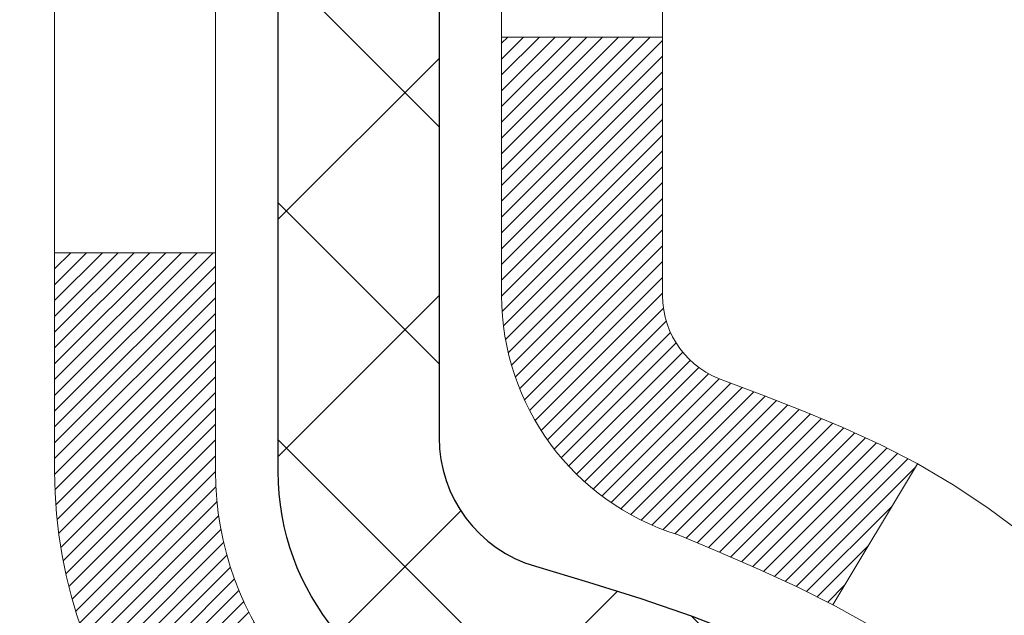
# Model space of a CAD drawing. Extents: x 13 to 3254, y -422 to 1977.
# Drawn here: x 102 to 103, y -399 to -399 of the extents above; entities that cross this region are included whole.
import ezdxf

# ---------------------------------------------------------------- set-up
doc = ezdxf.new("R2010")
doc.units = 0
doc.header["$LTSCALE"] = 5
doc.header["$MEASUREMENT"] = 0
doc.layers.get('DEFPOINTS').update_dxf_attribs({"linetype": 'CONTINUOUS'})
for name, color, linetype, lineweight in [('CONCRETE - H', 130, 'CONTINUOUS', 9), ('DECK COAT - H', 20, 'CONTINUOUS', 20), ('DECK COAT - L', 22, 'CONTINUOUS', 18), ('DIMS', 50, 'CONTINUOUS', 25), ('MIG FOOT - H', 251, 'CONTINUOUS', 20), ('MIG RETAINER - H', 251, 'CONTINUOUS', 20), ('PVC SIDESHEET - H', 170, 'CONTINUOUS', 20), ('PVC SIDESHEET - L', 150, 'CONTINUOUS', 25), ('TEXT - 4', 241, 'CONTINUOUS', 25)]:
    doc.layers.add(name, color=color, linetype=linetype, lineweight=lineweight)
doc.dimstyles.get("Standard").update_dxf_attribs({"dimtxt": 0.18, "dimasz": 0.18, "dimexe": 0.18, "dimexo": 0.0625, "dimgap": 0.09, "dimtad": 0, "dimtih": 1, "dimtoh": 1, "dimdec": 4, "dimzin": 0, "dimdsep": 46, "dimtxsty": 'Standard', "dimcen": 0.09, "dimadec": 0, "dimazin": 0, "dimtfac": 1, "dimtdec": 4, "dimtofl": 0, "dimtmove": 0, "dimatfit": 3, "dimfxl": 1, "dimtolj": 1, "dimtzin": 0, "dimarcsym": 0})

# ---------------------------------------------------------------- blocks, each defined once
blk = doc.blocks.new('*D14')
at = {"layer": 'DEFPOINTS', "color": 0, "transparency": 16777216}
for p in [(108.0777768246804, -397.5462941945083), (101.7104213733719, -402.5462941945081), (112.0221868897798, -402.5462941945081)]:
    blk.add_point(p, dxfattribs=at)
at = {"layer": 'DIMS', "color": 0, "lineweight": -2, "transparency": 16777216}
for p, q in [((108.3577768246804, -397.5462941945083), (112.3021868897798, -397.5462941945083)), ((112.0221868897798, -397.8262941945083), (112.0221868897798, -399.0372155741309)), ((112.0221868897798, -402.2662941945081), (112.0221868897798, -400.3438822407975)), ((101.9904213733719, -402.5462941945081), (112.3021868897798, -402.5462941945081))]:
    blk.add_line(p, q, dxfattribs=at)
at = {"layer": 'DIMS', "color": 0, "transparency": 16777216}
for points in [[(111.9755202231131, -397.8262941945083), (112.0688535564465, -397.8262941945083), (112.0221868897798, -397.5462941945083)], [(111.9755202231131, -402.2662941945081), (112.0688535564465, -402.2662941945081), (112.0221868897798, -402.5462941945081)]]:
    blk.add_solid(points, dxfattribs=at)
at = {"layer": 'DIMS', "color": 0, "transparency": 16777216, "insert": (112.0221868897798, -399.6905489074642), "char_height": 0.28, "attachment_point": 5}
blk.add_mtext('\\A1;5 IN\\P [127.0mm]', dxfattribs=at)

msp = doc.modelspace()

# ---------------------------------------------------------------- hatches: boundary and pattern name
at = {"layer": 'CONCRETE - H'}
h = msp.add_hatch(dxfattribs=at)
h.set_pattern_fill('AR-CONC', color=256, scale=0.196, style=0)
h.set_pattern_definition([(49.99999999999999, (0, 0), (1.405829957897477, -0.1229941845658864), [0.147, -1.617]), (355, (0, 0), (-0.27195261388148, 1.474296582052023), [0.1176, -1.2936]), (100.45144446, (0.11715249476, -0.01024951424), (1.13387733958514, 1.351302382298514), [0.12493077632, -1.37423853952]), (46.18420000000002, (0, 0.392), (2.091793008116282, -0.32441779035443), [0.2205, -2.4255]), (96.63563549, (0.1743160202, 0.36496511828), (1.831937413521488, 1.909272457518119), [0.18739627032, -2.0613589696]), (351.1841639899999, (0, 0.392), (1.831937412307355, 1.909272456529181), [0.1764, -1.94040000196]), (21, (0.196, 0.294), (1.169937822152185, -0.7891330257040641), [0.147, -1.617]), (326.0000000000001, (0.196, 0.294), (0.4768980505663002, 1.421294088291832), [0.1176, -1.2936]), (71.45144474, (0.29349481784, 0.22823891496), (1.646835858390743, 0.6321610595004535), [0.1249307724, -1.37423853952]), (37.50000000000001, (0, 0), (0.02383331642188971, 0.6524719535093706), [0, -1.27792, 0, -1.3132, 0, -1.2985]), (7.499999999999999, (0, 0), (0.5156162933866113, 0.7730469552894261), [0, -0.74872, 0, -1.24852, 0, -0.4949]), (327.5, (-0.43708, 0), (1.046291974897922, -0.04420754859938432), [0, -0.49, 0, -1.5288, 0, -2.0286]), (317.5, (-0.63308, 0), (1.143044891911077, 0.1962057653713427), [0, -0.637, 0, -1.01528, 0, -1.4406])])
edge = h.paths.add_edge_path()
edge.add_line((106.1093130099205, -402.8759258322659), (106.9020592385068, -402.8759258322659))
edge.add_line((106.9020592385068, -402.8759258322659), (106.8973316248635, -402.8539100968791))
edge.add_line((106.8973316248635, -402.8539100968791), (106.8897555252033, -402.8172731186841))
edge.add_line((106.8897555252033, -402.8172731186841), (106.8824535046601, -402.7805691653624))
edge.add_line((106.8824535046601, -402.7805691653624), (106.8754235351589, -402.7438017772146))
edge.add_line((106.8754235351589, -402.7438017772146), (106.8686635886249, -402.7069744945417))
edge.add_line((106.8686635886249, -402.7069744945417), (106.8621716369831, -402.6700908576443))
edge.add_line((106.8621716369831, -402.6700908576443), (106.8559456521586, -402.6331544068231))
edge.add_line((106.8559456521586, -402.6331544068231), (106.8499836060765, -402.5961686823789))
edge.add_line((106.8499836060765, -402.5961686823789), (106.8442834706619, -402.5591372246126))
edge.add_line((106.8442834706619, -402.5591372246126), (106.8388432178398, -402.5220635738251))
edge.add_line((106.8388432178398, -402.5220635738251), (106.8336608195353, -402.4849512703168))
edge.add_line((106.8336608195353, -402.4849512703168), (106.8287342476734, -402.4478038543888))
edge.add_line((106.8287342476734, -402.4478038543888), (106.8240614741794, -402.4106248663418))
edge.add_line((106.8240614741794, -402.4106248663418), (106.8196404709782, -402.3734178464765))
edge.add_line((106.8196404709782, -402.3734178464765), (106.8154692099949, -402.3361863350938))
edge.add_line((106.8154692099949, -402.3361863350938), (106.8115456631546, -402.2989338724944))
edge.add_line((106.8115456631546, -402.2989338724944), (106.8078678023824, -402.261663998979))
edge.add_line((106.8078678023824, -402.261663998979), (106.8044335996033, -402.2243802548486))
edge.add_line((106.8044335996033, -402.2243802548486), (106.8012410267424, -402.1870861804036))
edge.add_line((106.8012410267424, -402.1870861804036), (106.7982880557249, -402.1497853159453))
edge.add_line((106.7982880557249, -402.1497853159453), (106.7955726584757, -402.1124812017742))
edge.add_line((106.7955726584757, -402.1124812017742), (106.7930928069201, -402.075177378191))
edge.add_line((106.7930928069201, -402.075177378191), (106.7908464729829, -402.0378773854966))
edge.add_line((106.7908464729829, -402.0378773854966), (106.7888316285893, -402.0005847639917))
edge.add_line((106.7888316285893, -402.0005847639917), (106.7870462456645, -401.9633030539771))
edge.add_line((106.7870462456645, -401.9633030539771), (106.7854882961334, -401.9260357957538))
edge.add_line((106.7854882961334, -401.9260357957538), (106.7841557519211, -401.8887865296221))
edge.add_line((106.7841557519211, -401.8887865296221), (106.7830465849528, -401.8515587958833))
edge.add_line((106.7830465849528, -401.8515587958833), (106.7821587671535, -401.8143561348378))
edge.add_line((106.7821587671535, -401.8143561348378), (106.7814902704482, -401.7771820867866))
edge.add_line((106.7814902704482, -401.7771820867866), (106.7810390667622, -401.7400401920303))
edge.add_line((106.7810390667622, -401.7400401920303), (106.7808031280203, -401.7029339908699))
edge.add_line((106.7808031280203, -401.7029339908699), (106.7807804261477, -401.665867023606))
edge.add_line((106.7807804261477, -401.665867023606), (106.7809689330696, -401.6288428305395))
edge.add_line((106.7809689330696, -401.6288428305395), (106.7813666207109, -401.591864951971))
edge.add_line((106.7813666207109, -401.591864951971), (106.7819714609967, -401.5549369282015))
edge.add_line((106.7819714609967, -401.5549369282015), (106.7827814258521, -401.5180622995317))
edge.add_line((106.7827814258521, -401.5180622995317), (106.7837944912953, -401.4812445905114))
edge.add_line((106.7837944912953, -401.4812445905114), (106.7850090630163, -401.4444856721997))
edge.add_line((106.7850090630163, -401.4444856721997), (106.7864243480577, -401.4077843318426))
edge.add_line((106.7864243480577, -401.4077843318426), (106.7880396410706, -401.3711390195458))
edge.add_line((106.7880396410706, -401.3711390195458), (106.7898542367057, -401.334548185415))
edge.add_line((106.7898542367057, -401.334548185415), (106.7918674296141, -401.2980102795558))
edge.add_line((106.7918674296141, -401.2980102795558), (106.7940785144468, -401.261523752074))
edge.add_line((106.7940785144468, -401.261523752074), (106.7964867858547, -401.2250870530753))
edge.add_line((106.7964867858547, -401.2250870530753), (106.7990915384888, -401.1886986326653))
edge.add_line((106.7990915384888, -401.1886986326653), (106.801892067, -401.1523569409495))
edge.add_line((106.801892067, -401.1523569409495), (106.8048876660393, -401.116060428034))
edge.add_line((106.8048876660393, -401.116060428034), (106.8080776302577, -401.0798075440239))
edge.add_line((106.8080776302577, -401.0798075440239), (106.8114612543062, -401.0435967390256))
edge.add_line((106.8114612543062, -401.0435967390256), (106.8150378328356, -401.0074264631443))
edge.add_line((106.8150378328356, -401.0074264631443), (106.818806660497, -400.9712951664858))
edge.add_line((106.818806660497, -400.9712951664858), (106.8227670319413, -400.9352012991559))
edge.add_line((106.8227670319413, -400.9352012991559), (106.8269182418195, -400.89914331126))
edge.add_line((106.8269182418195, -400.89914331126), (106.8312595847825, -400.8631196529042))
edge.add_line((106.8312595847825, -400.8631196529042), (106.8357903554813, -400.8271287741937))
edge.add_line((106.8357903554813, -400.8271287741937), (106.8405098485669, -400.7911691252345))
edge.add_line((106.8405098485669, -400.7911691252345), (106.8454173586903, -400.7552391561325))
edge.add_line((106.8454173586903, -400.7552391561325), (106.8505121805023, -400.7193373169928))
edge.add_line((106.8505121805023, -400.7193373169928), (106.855793608654, -400.6834620579215))
edge.add_line((106.855793608654, -400.6834620579215), (106.8612609377963, -400.6476118290241))
edge.add_line((106.8612609377963, -400.6476118290241), (106.8669134625802, -400.6117850804064))
edge.add_line((106.8669134625802, -400.6117850804064), (106.8727504776566, -400.5759802621741))
edge.add_line((106.8727504776566, -400.5759802621741), (106.8787712776765, -400.5401958244328))
edge.add_line((106.8787712776765, -400.5401958244328), (106.884975157291, -400.5044302172882))
edge.add_line((106.884975157291, -400.5044302172882), (106.8913614111508, -400.468681890846))
edge.add_line((106.8913614111508, -400.468681890846), (106.8979293339071, -400.4329492952119))
edge.add_line((106.8979293339071, -400.4329492952119), (106.9046782202107, -400.3972308804915))
edge.add_line((106.9046782202107, -400.3972308804915), (106.9116073647126, -400.3615250967906))
edge.add_line((106.9116073647126, -400.3615250967906), (106.9187160620638, -400.3258303942148))
edge.add_line((106.9187160620638, -400.3258303942148), (106.9260036069153, -400.2901452228698))
edge.add_line((106.9260036069153, -400.2901452228698), (106.933469293918, -400.2544680328614))
edge.add_line((106.933469293918, -400.2544680328614), (106.9411124177228, -400.2187972742951))
edge.add_line((106.9411124177228, -400.2187972742951), (106.9489320624147, -400.1831314447366))
edge.add_line((106.9489320624147, -400.1831314447366), (106.9569233433049, -400.1474699362797))
edge.add_line((106.9569233433049, -400.1474699362797), (106.9650778392902, -400.1118129380968))
edge.add_line((106.9650778392902, -400.1118129380968), (106.973387005534, -400.0761606672484))
edge.add_line((106.973387005534, -400.0761606672484), (106.9818422971994, -400.0405133407956))
edge.add_line((106.9818422971994, -400.0405133407956), (106.9904351694498, -400.0048711757989))
edge.add_line((106.9904351694498, -400.0048711757989), (106.9991570774483, -399.9692343893192))
edge.add_line((106.9991570774483, -399.9692343893192), (107.0079994763584, -399.9336031984172))
edge.add_line((107.0079994763584, -399.9336031984172), (107.0169538213431, -399.8979778201536))
edge.add_line((107.0169538213431, -399.8979778201536), (107.0260115675658, -399.8623584715892))
edge.add_line((107.0260115675658, -399.8623584715892), (107.0351641701897, -399.8267453697848))
edge.add_line((107.0351641701897, -399.8267453697848), (107.0444030843782, -399.7911387318012))
edge.add_line((107.0444030843782, -399.7911387318012), (107.0537197652943, -399.7555387746991))
edge.add_line((107.0537197652943, -399.7555387746991), (107.0631056681015, -399.7199457155393))
edge.add_line((107.0631056681015, -399.7199457155393), (107.072552247963, -399.6843597713824))
edge.add_line((107.072552247963, -399.6843597713824), (107.082050960042, -399.6487811592893))
edge.add_line((107.082050960042, -399.6487811592893), (107.0915932595017, -399.6132100963207))
edge.add_line((107.0915932595017, -399.6132100963207), (107.1011706015056, -399.5776467995374))
edge.add_line((107.1011706015056, -399.5776467995374), (107.1107744412167, -399.5420914860002))
edge.add_line((107.1107744412167, -399.5420914860002), (107.1203962337984, -399.5065443727698))
edge.add_line((107.1203962337984, -399.5065443727698), (107.1300274344139, -399.471005676907))
edge.add_line((107.1300274344139, -399.471005676907), (107.1396594982265, -399.4354756154725))
edge.add_line((107.1396594982265, -399.4354756154725), (107.1492838803995, -399.399954405527))
edge.add_line((107.1492838803995, -399.399954405527), (107.1588920360961, -399.3644422641314))
edge.add_line((107.1588920360961, -399.3644422641314), (107.1684754204795, -399.3289394083464))
edge.add_line((107.1684754204795, -399.3289394083464), (107.178025488713, -399.2934460552327))
edge.add_line((107.178025488713, -399.2934460552327), (107.18753369596, -399.2579624218512))
edge.add_line((107.18753369596, -399.2579624218512), (107.1969914973836, -399.2224887252626))
edge.add_line((107.1969914973836, -399.2224887252626), (107.2063903481471, -399.1870251825275))
edge.add_line((107.2063903481471, -399.1870251825275), (107.2157217034137, -399.1515720107068))
edge.add_line((107.2157217034137, -399.1515720107068), (107.2249770183468, -399.1161294268614))
edge.add_line((107.2249770183468, -399.1161294268614), (107.2341477481095, -399.0806976480518))
edge.add_line((107.2341477481095, -399.0806976480518), (107.2432253478652, -399.0452768913389))
edge.add_line((107.2432253478652, -399.0452768913389), (107.2522012727771, -399.0098673737834))
edge.add_line((107.2522012727771, -399.0098673737834), (107.2610669780085, -398.9744693124461))
edge.add_line((107.2610669780085, -398.9744693124461), (107.2698139187226, -398.9390829243878))
edge.add_line((107.2698139187226, -398.9390829243878), (107.2784335500826, -398.903708426669))
edge.add_line((107.2784335500826, -398.903708426669), (107.2869173272519, -398.8683460363509))
edge.add_line((107.2869173272519, -398.8683460363509), (107.2952567053937, -398.8329959704939))
edge.add_line((107.2952567053937, -398.8329959704939), (107.3034431396713, -398.7976584461588))
edge.add_line((107.3034431396713, -398.7976584461588), (107.3114680852478, -398.7623336804066))
edge.add_line((107.3114680852478, -398.7623336804066), (107.3193229972867, -398.7270218902978))
edge.add_line((107.3193229972867, -398.7270218902978), (107.3269993309511, -398.6917232928934))
edge.add_line((107.3269993309511, -398.6917232928934), (107.3344885414042, -398.6564381052538))
edge.add_line((107.3344885414042, -398.6564381052538), (107.3417820838095, -398.62116654444))
edge.add_line((107.3417820838095, -398.62116654444), (107.34887141333, -398.5859088275129))
edge.add_line((107.34887141333, -398.5859088275129), (107.3557479851292, -398.5506651715328))
edge.add_line((107.3557479851292, -398.5506651715328), (107.3624032543702, -398.515435793561))
edge.add_line((107.3624032543702, -398.515435793561), (107.3688286762162, -398.480220910658))
edge.add_line((107.3688286762162, -398.480220910658), (107.3750157058306, -398.4450207398844))
edge.add_line((107.3750157058306, -398.4450207398844), (107.3809557983766, -398.4098354983012))
edge.add_line((107.3809557983766, -398.4098354983012), (107.3866404090175, -398.3746654029691))
edge.add_line((107.3866404090175, -398.3746654029691), (107.3920609929165, -398.3395106709488))
edge.add_line((107.3920609929165, -398.3395106709488), (107.397209005237, -398.3043715193012))
edge.add_line((107.397209005237, -398.3043715193012), (107.402075901142, -398.2692481650868))
edge.add_line((107.402075901142, -398.2692481650868), (107.4066531357951, -398.2341408253666))
edge.add_line((107.4066531357951, -398.2341408253666), (107.4109321643592, -398.1990497172011))
edge.add_line((107.4109321643592, -398.1990497172011), (107.4149044419978, -398.1639750576515))
edge.add_line((107.4149044419978, -398.1639750576515), (107.4185602928705, -398.1289146826703))
edge.add_line((107.4185602928705, -398.1289146826703), (107.4218809799568, -398.0938473516584))
edge.add_line((107.4218809799568, -398.0938473516584), (107.4248434128902, -398.0587426588937))
edge.add_line((107.4248434128902, -398.0587426588937), (107.4274244736721, -398.0235701404803))
edge.add_line((107.4274244736721, -398.0235701404803), (107.4296010443042, -397.9882993325225))
edge.add_line((107.4296010443042, -397.9882993325225), (107.4313500067879, -397.9528997711246))
edge.add_line((107.4313500067879, -397.9528997711246), (107.4326482431247, -397.9173409923908))
edge.add_line((107.4326482431247, -397.9173409923908), (107.4334726353163, -397.8815925324253))
edge.add_line((107.4334726353163, -397.8815925324253), (107.433800065364, -397.8456239273325))
edge.add_line((107.433800065364, -397.8456239273325), (107.4336074152696, -397.8094047132164))
edge.add_line((107.4336074152696, -397.8094047132164), (107.4328715670345, -397.7729044261812))
edge.add_line((107.4328715670345, -397.7729044261812), (107.4315694026602, -397.7360926023313))
edge.add_line((107.4315694026602, -397.7360926023313), (107.4296778041482, -397.6989387777708))
edge.add_line((107.4296778041482, -397.6989387777708), (107.4271736535001, -397.661412488604))
edge.add_line((107.4271736535001, -397.661412488604), (107.4240338327175, -397.6234832709353))
edge.add_line((107.4240338327175, -397.6234832709353), (107.4202352238018, -397.5851206608686))
edge.add_line((107.4202352238018, -397.5851206608686), (107.4157547087546, -397.5462941945083))
edge.add_line((107.4157547087546, -397.5462941945083), (103.143303094266, -397.5462941945084))
edge.add_line((103.143303094266, -397.5462941945084), (103.143303094266, -398.1708516104092))
edge.add_arc((103.065766778329, -398.1720554519525), 0.07754566089433917, -90.88951218778521, 0.8895121878168766, ccw=False)
edge.add_line((103.0645629367857, -398.2495917678895), (102.7766502565737, -398.2495917678895))
edge.add_arc((102.5061616582571, -398.2426538568376), 0.270577560838088, 311.9773110940902, 358.5307111492306, ccw=False)
edge.add_line((102.6871337451836, -398.4438038510771), (102.3719158047278, -398.6477520825501))
edge.add_arc((102.3933024013635, -398.6808067400787), 0.03936999999987451, 122.903152139245, 180.0000000002482)
edge.add_line((102.3539324013637, -398.6808067400789), (102.3539324013637, -398.685359296199))
edge.add_line((102.3539324013637, -398.685359296199), (102.4523574013633, -398.685359296199))
edge.add_line((102.4523574013633, -398.685359296199), (102.4523574013633, -398.8745943450576))
edge.add_arc((102.5107524528604, -398.8605940862336), 0.06004988997894509, 193.4822306559217, 239.215392107091)
edge.add_arc((102.3406746842966, -399.3377776504801), 0.4478254090915696, 17.640255938502094, 71.87109708272351, ccw=False)
edge.add_arc((101.4751453065648, -399.63033255525), 1.361411651893359, 4.074979495402772, 18.335053960152095, ccw=False)
edge.add_arc((101.2059788343875, -399.3964046308117), 1.632909065609049, 345.2170686115401, 355.18080358335834, ccw=False)
edge.add_arc((102.2759290207863, -399.6832596576285), 0.5251995961844588, 309.56664417564366, 345.6920565175259, ccw=False)
edge.add_arc((102.352415360595, -399.7453677497678), 0.4290404058596077, 287.30237723718926, 306.9749010396777, ccw=False)
edge.add_arc((102.4917274013632, -400.1925818636042), 0.03936999999987583, 107.3023772371964, 180.0000000001654)
edge.add_line((102.4523574013633, -400.1925818636043), (102.4523574013693, -405.5536314892506))
edge.add_arc((102.4917274013692, -405.5536314892507), 0.03936999999991286, 179.9999999998346, 270.0000000001448)
edge.add_line((102.4917274013693, -405.5930014892506), (104.2026309878752, -405.5930014892505))
edge.add_arc((104.202632503745, -405.5536314890887), 0.03937000019097522, 269.9977939308168, 314.9999999448387)
edge.add_line((104.2304712978286, -405.5814702832259), (104.3598133005676, -405.4527603900943))
edge.add_arc((104.596639796269, -405.7147057334015), 0.353131918617574, 103.90200089109959, 132.116940145848, ccw=False)
edge.add_arc((104.8859243893519, -406.8834755068403), 1.557170273114333, 76.09811403559019, 103.90200089107122, ccw=False)
edge.add_arc((105.1752089823455, -405.7147057335177), 0.3531319187625522, 45.000695701587915, 76.09850587989439, ccw=False)
edge.add_line((105.4249079247854, -405.4650007271736), (105.5413774808744, -405.5814702832259))
edge.add_arc((105.5692162748496, -405.5536314892506), 0.03936999999996531, 225.0000000000585, 270.0000000002689)
edge.add_line((105.5692162748498, -405.5930014892506), (105.7806561414312, -405.5930014892506))
edge.add_arc((105.7806576573553, -405.713001489381), 0.1200000001399786, 60.000032687415626, 90.00072380042599, ccw=False)
edge.add_line((105.8406575981369, -405.6090784065755), (106.5207432683175, -406.0017255341439))
edge.add_arc((106.5404297843736, -405.967630988658), 0.03937000058823765, 239.9974527993621, 269.999999886832)
edge.add_line((106.5404297842958, -406.0070009892463), (107.4483877253248, -406.0070009892463))
edge.add_arc((107.4483877253251, -406.1172369892446), 0.1102359999983949, 60.00181964827061, 90.00000000012562, ccw=False)
edge.add_line((107.5035026933684, -406.0217680623981), (107.6392636009862, -406.1001496588925))
edge.add_arc((107.6589516332433, -406.0660559869617), 0.03937000228450074, 239.9949062210027, 269.999999562198)
edge.add_line((107.6589516329425, -406.1054259892462), (108.3286323009862, -406.1054259892463))
edge.add_line((108.3286323009862, -406.1054259892463), (108.3286338169632, -406.3022759977592))
edge.add_line((108.3286338169632, -406.3022759977592), (108.8216369849645, -406.302275997758))
edge.add_line((108.8216369849645, -406.302275997758), (108.7987549966003, -406.2702722559931))
edge.add_line((108.7987549966003, -406.2702722559931), (108.7778716526883, -406.2377285475447))
edge.add_line((108.7778716526883, -406.2377285475447), (108.7588322451446, -406.2046977872029))
edge.add_line((108.7588322451446, -406.2046977872029), (108.741482065885, -406.1712328897599))
edge.add_line((108.741482065885, -406.1712328897599), (108.7256664068254, -406.1373867700078))
edge.add_line((108.7256664068254, -406.1373867700078), (108.7112305598818, -406.1032123427389))
edge.add_line((108.7112305598818, -406.1032123427389), (108.69801981697, -406.0687625227451))
edge.add_line((108.69801981697, -406.0687625227451), (108.6858794700061, -406.0340902248189))
edge.add_line((108.6858794700061, -406.0340902248189), (108.6746548109059, -405.9992483637523))
edge.add_line((108.6746548109059, -405.9992483637523), (108.6641911315853, -405.9642898543373))
edge.add_line((108.6641911315853, -405.9642898543373), (108.6543337239604, -405.9292676113661))
edge.add_line((108.6543337239604, -405.9292676113661), (108.644927879947, -405.8942345496312))
edge.add_line((108.644927879947, -405.8942345496312), (108.635818891461, -405.8592435839244))
edge.add_line((108.635818891461, -405.8592435839244), (108.6268520504184, -405.8243476290377))
edge.add_line((108.6268520504184, -405.8243476290377), (108.617872648735, -405.7895995997637))
edge.add_line((108.617872648735, -405.7895995997637), (108.6087259783269, -405.7550524108945))
edge.add_line((108.6087259783269, -405.7550524108945), (108.5992573311099, -405.7207589772218))
edge.add_line((108.5992573311099, -405.7207589772218), (108.589311999, -405.6867722135383))
edge.add_line((108.589311999, -405.6867722135383), (108.5787352739131, -405.6531450346358))
edge.add_line((108.5787352739131, -405.6531450346358), (108.567372447765, -405.6199303553066))
edge.add_line((108.567372447765, -405.6199303553066), (108.5550689212446, -405.5871810489471))
edge.add_line((108.5550689212446, -405.5871810489471), (108.5417191337349, -405.5549313262432))
edge.add_line((108.5417191337349, -405.5549313262432), (108.5273437849341, -405.5231673468523))
edge.add_line((108.5273437849341, -405.5231673468523), (108.5119836173987, -405.4918676426993))
edge.add_line((108.5119836173987, -405.4918676426993), (108.4956793736855, -405.4610107457083))
edge.add_line((108.4956793736855, -405.4610107457083), (108.4784717963511, -405.4305751878044))
edge.add_line((108.4784717963511, -405.4305751878044), (108.4604016279522, -405.4005395009118))
edge.add_line((108.4604016279522, -405.4005395009118), (108.4415096110455, -405.3708822169551))
edge.add_line((108.4415096110455, -405.3708822169551), (108.4218364881876, -405.3415818678591))
edge.add_line((108.4218364881876, -405.3415818678591), (108.4014230019353, -405.3126169855481))
edge.add_line((108.4014230019353, -405.3126169855481), (108.3803098948452, -405.2839661019468))
edge.add_line((108.3803098948452, -405.2839661019468), (108.3585379094739, -405.2556077489797))
edge.add_line((108.3585379094739, -405.2556077489797), (108.3361477883782, -405.2275204585715))
edge.add_line((108.3361477883782, -405.2275204585715), (108.3131802741148, -405.1996827626466))
edge.add_line((108.3131802741148, -405.1996827626466), (108.2896761092402, -405.1720731931296))
edge.add_line((108.2896761092402, -405.1720731931296), (108.2656760363113, -405.1446702819451))
edge.add_line((108.2656760363113, -405.1446702819451), (108.2412207978846, -405.1174525610178))
edge.add_line((108.2412207978846, -405.1174525610178), (108.2163511365168, -405.0903985622721))
edge.add_line((108.2163511365168, -405.0903985622721), (108.1911077947646, -405.0634868176326))
edge.add_line((108.1911077947646, -405.0634868176326), (108.1655315151848, -405.0366958590239))
edge.add_line((108.1655315151848, -405.0366958590239), (108.1396630403339, -405.0100042183705))
edge.add_line((108.1396630403339, -405.0100042183705), (108.1135431127686, -404.983390427597))
edge.add_line((108.1135431127686, -404.983390427597), (108.0872124750456, -404.956833018628))
edge.add_line((108.0872124750456, -404.956833018628), (108.0607118697217, -404.9303105233881))
edge.add_line((108.0607118697217, -404.9303105233881), (108.0340820393533, -404.9038014738018))
edge.add_line((108.0340820393533, -404.9038014738018), (108.0073637264974, -404.8772844017936))
edge.add_line((108.0073637264974, -404.8772844017936), (107.9805976737104, -404.8507378392883))
edge.add_line((107.9805976737104, -404.8507378392883), (107.9538246235492, -404.8241403182101))
edge.add_line((107.9538246235492, -404.8241403182101), (107.9270853185702, -404.7974703704839))
edge.add_line((107.9270853185702, -404.7974703704839), (107.9004205013304, -404.7707065280341))
edge.add_line((107.9004205013304, -404.7707065280341), (107.8738709143862, -404.7438273227855))
edge.add_line((107.8738709143862, -404.7438273227855), (107.8474773002945, -404.7168112866624))
edge.add_line((107.8474773002945, -404.7168112866624), (107.8212804016118, -404.6896369515894))
edge.add_line((107.8212804016118, -404.6896369515894), (107.7953209608948, -404.6622828494911))
edge.add_line((107.7953209608948, -404.6622828494911), (107.7696397207003, -404.6347275122921))
edge.add_line((107.7696397207003, -404.6347275122921), (107.7442774235849, -404.6069494719169))
edge.add_line((107.7442774235849, -404.6069494719169), (107.719274200799, -404.5789276177265))
edge.add_line((107.719274200799, -404.5789276177265), (107.6946512998114, -404.5506518806001))
edge.add_line((107.6946512998114, -404.5506518806001), (107.6704079378368, -404.5221250727063))
edge.add_line((107.6704079378368, -404.5221250727063), (107.6465420868003, -404.4933507343461))
edge.add_line((107.6465420868003, -404.4933507343461), (107.6230517186268, -404.46433240582))
edge.add_line((107.6230517186268, -404.46433240582), (107.5999348052417, -404.4350736274288))
edge.add_line((107.5999348052417, -404.4350736274288), (107.5771893185697, -404.4055779394735))
edge.add_line((107.5771893185697, -404.4055779394735), (107.5548132305362, -404.3758488822547))
edge.add_line((107.5548132305362, -404.3758488822547), (107.5328045130661, -404.3458899960733))
edge.add_line((107.5328045130661, -404.3458899960733), (107.5111611380845, -404.31570482123))
edge.add_line((107.5111611380845, -404.31570482123), (107.4898810775165, -404.2852968980255))
edge.add_line((107.4898810775165, -404.2852968980255), (107.4689623032872, -404.2546697667607))
edge.add_line((107.4689623032872, -404.2546697667607), (107.4559531838044, -404.23515385703))
edge.add_line((107.4559531838044, -404.23515385703), (106.117698987342, -404.23515385703))
edge.add_line((106.117698987342, -404.23515385703), (106.1093130099205, -402.8759258322659))
at = {"layer": 'DECK COAT - H'}
h = msp.add_hatch(dxfattribs=at)
h.set_pattern_fill('ANSI31', color=256, scale=0.03937, style=0)
h.set_pattern_definition([(45, (-82.0757590775904, -408.0241787774154), (-0.003479849246914297, 0.003479849246914297), [])])
h.paths.add_polyline_path([(102.7343356696845, -399.727920414324), (102.7381959274279, -399.7092475359665), (102.7417139098225, -399.6905401590299), (102.7449262341227, -399.6718020029087), (102.747869530121, -399.6530367561527), (102.75058042761, -399.634248107312), (102.7530955563823, -399.6154397449364), (102.7537859938837, -399.609923140956), (102.8233182360354, -399.6171896269533), (102.8212339387342, -399.632735215129), (102.8186298942142, -399.651093795356), (102.8158635734756, -399.6694011960333), (102.8129095065696, -399.6876493843111), (102.8097422235476, -399.7058303273395), (102.8063362544608, -399.7239359922684), (102.8026661293603, -399.7419583462481), (102.7987063782974, -399.7598893564286), (102.7944315313234, -399.7777209899601), (102.7898161184896, -399.7954452139925), (102.7848346698471, -399.8130539956761), (102.7794617154472, -399.8305393021608), (102.7736717853412, -399.8478931005968), (102.7703722395991, -399.8570066765972), (102.7047453394244, -399.8314046470951), (102.7088804903417, -399.8199930105008), (102.7148772156955, -399.8018538705754), (102.7203957462127, -399.7835456042529), (102.7254614319873, -399.7650996482753), (102.7300996231132, -399.746547439385)])
h.paths.add_polyline_path([(102.7088804903417, -399.2471831981612), (102.7023802200573, -399.2292446213751), (102.6953510547481, -399.2115380444708), (102.6877676443203, -399.1940949041901), (102.67960463868, -399.1769466372755), (102.6745845537741, -399.1673152362831), (102.7389621773498, -399.1375946339199), (102.7458478662663, -399.1513902684163), (102.7535480819748, -399.1680993195538), (102.7607391453592, -399.1850022513352), (102.7674394095802, -399.2020688505277), (102.7736717853412, -399.2192831080651), (102.7794617154472, -399.2366369065011), (102.7848346698471, -399.2541222129859), (102.7898161184896, -399.2717309946694), (102.7944315313234, -399.2894552187019), (102.7987063782974, -399.3072868522333), (102.8026661293603, -399.3252178624138), (102.8063362544608, -399.3432402163935), (102.8097422235476, -399.3613458813225), (102.8116314392218, -399.3721904197806), (102.7428451747656, -399.3832349534588), (102.7417139098225, -399.376636049632), (102.7381959274279, -399.3579286726954), (102.7343356696845, -399.3392557943379), (102.7300996231132, -399.3206287692769), (102.7254614319873, -399.3020765603865), (102.7203957462127, -399.283630604409), (102.7148772156955, -399.2653223380865)])
h.paths.add_polyline_path([(102.3814883693789, -398.7607049073175), (102.4523543693791, -398.7607049073175), (102.4523543693791, -398.8745943450576, 0.3282883506356928), (102.4800151610089, -398.9121827919442), (102.4972881021022, -398.9187087887391), (102.5144646982767, -398.9254231688075), (102.5314486046131, -398.9325143154229), (102.5481434761927, -398.940170611859), (102.5644529680963, -398.9485804413892), (102.5646397338562, -398.9486902866598), (102.5273468824982, -399.0107439480195), (102.5115622110755, -399.0028166055226), (102.494223449015, -398.9948492270984), (102.4766419721432, -398.9872535903219), (102.4589391378654, -398.9798438243692, -0.3282898029372689), (102.3814883693791, -398.8745960011585)])
h.paths.add_polyline_path([(102.442400151621, -399.8789118925836), (102.4460596915961, -399.8761430848475), (102.4497190864232, -399.8731962706586), (102.4533663564476, -399.8700793432901), (102.4569937170443, -399.8667970641428), (102.4605932710218, -399.8633543212813), (102.4641516218896, -399.8597616434575), (102.4676641548106, -399.8560233467347), (102.4711185234188, -399.8521535209816), (102.4745072542326, -399.8481613411448), (102.4778228850076, -399.8440559709346), (102.481057953733, -399.8398465745334), (102.4842035421373, -399.8355443086792), (102.4872527486301, -399.8311581519783), (102.4902238279298, -399.8266667842652), (102.4931147374817, -399.8220756316629), (102.4959280521169, -399.8173829973724), (102.4986654096577, -399.8125886010963), (102.5013284479241, -399.8076921625744), (102.5039188534457, -399.8026933075824), (102.5064382552655, -399.7975917459499), (102.5088855117472, -399.7923918806511), (102.5112633688633, -399.7870918136826), (102.5135727044711, -399.7816939287097), (102.515815108346, -399.776199096782), (102.5179921702564, -399.7706081890195), (102.520105479965, -399.7649220766136), (102.5221566272256, -399.7591416308433), (102.5241472017832, -399.7532677230809), (102.5260787933706, -399.7473012248125), (102.5279529917102, -399.741243007642), (102.5297701070898, -399.7350982697878), (102.5315336385822, -399.7288623127446), (102.5332426070663, -399.7225536145124), (102.534455505125, -399.7178824316701), (102.6021236796121, -399.7392471868562), (102.60073897006, -399.7444308235472), (102.5993156438777, -399.7495953530728), (102.5978526121167, -399.7547397141138), (102.5963481768734, -399.7598613170911), (102.5948007084223, -399.7649581308054), (102.5932089385163, -399.7700291747711), (102.5915715989083, -399.775073468503), (102.5898874213513, -399.7800900315155), (102.5881551375983, -399.7850778833233), (102.5863734794023, -399.7900360434407), (102.5845411785161, -399.7949635313825), (102.5826569666926, -399.7998593666632), (102.5807195756849, -399.8047225687973), (102.5787277372459, -399.8095521572995), (102.5766801831285, -399.8143471516843), (102.5745756450857, -399.8191065714662), (102.5724128548704, -399.8238294361598), (102.5701905442355, -399.8285147652796), (102.567907444934, -399.8331615783404), (102.5655622887189, -399.8377688948564), (102.563153807343, -399.8423357343425), (102.5606807325594, -399.8468611163131), (102.5581417961209, -399.8513440602828), (102.5555357297806, -399.8557835857661), (102.5528612652913, -399.8601787122776), (102.550117134406, -399.8645284593319), (102.5473020688776, -399.8688318464435), (102.5444148004592, -399.873087893127), (102.5414540609036, -399.877295618897), (102.5384185838164, -399.8814540417883), (102.5353085746991, -399.8855609497521), (102.5321261092248, -399.8896124380418), (102.5288729566034, -399.893604801364), (102.5255508860452, -399.8975343344253), (102.5221616667605, -399.9013973319324), (102.5187070679592, -399.9051900885918), (102.5151888588515, -399.9089088991101), (102.5116088086475, -399.9125500581939), (102.5079686865575, -399.9161098605497), (102.5042702617914, -399.9195846008841), (102.5005153035596, -399.9229705739038), (102.4967055810719, -399.9262640743153), (102.4928429936786, -399.9294616747474), (102.4889294949687, -399.9325604146749), (102.4849668902144, -399.9355572232793), (102.4809569842348, -399.9384490290743), (102.4769015818491, -399.9412327605739), (102.4728024878762, -399.9439053462918), (102.4686663497105, -399.9464610918441), (102.4644971593967, -399.9488960189997), (102.4602882755351, -399.951212096273), (102.4560329679747, -399.953411341166), (102.4517245065641, -399.9554957711812), (102.4499873934536, -399.9562798092059), (102.4216076333353, -399.891350824149), (102.4243889207172, -399.8900180974125), (102.4279410611706, -399.8881575649951), (102.4315000827944, -399.8861309754818), (102.4351073127721, -399.8839107201414), (102.4387420892063, -399.8815049320605)])
h.paths.add_polyline_path([(102.5750918135388, -399.2492369538689), (102.5766801831284, -399.2528290569776), (102.5787277372459, -399.2576240513624), (102.5807195756849, -399.2624536398645), (102.5826569666926, -399.2673168419987), (102.584541178516, -399.2722126772794), (102.5863734794022, -399.2771401652212), (102.5881551375983, -399.2820983253387), (102.5898874213513, -399.2870861771464), (102.5915715989082, -399.2921027401589), (102.5932089385162, -399.2971470338907), (102.5948007084222, -399.3022180778565), (102.5963481768734, -399.3073148915708), (102.5978526121167, -399.3124364945481), (102.5993156438777, -399.317580855589), (102.60073897006, -399.3227453851146), (102.6021236796121, -399.3279290218057), (102.6034708559321, -399.3331307193235), (102.6047815824179, -399.3383494313298), (102.6060569424677, -399.343584111486), (102.6072980194794, -399.3488337134534), (102.6085058968511, -399.3540971908936), (102.609681657981, -399.359373497468), (102.610826386267, -399.3646615868382), (102.6119411651072, -399.3699604126655), (102.6130270778998, -399.3752689286115), (102.6140852080425, -399.3805860883377), (102.6151166389337, -399.3859108455054), (102.6161224539712, -399.3912421537763), (102.6171037365533, -399.3965789668115), (102.618061569878, -399.401920239121), (102.618996578832, -399.4072669349713), (102.6199093308449, -399.4126205116228), (102.6208007692652, -399.4179808908716), (102.6216718374407, -399.4233479945139), (102.62252347872, -399.4287217443458), (102.623356636451, -399.4341020621634), (102.624172253982, -399.4394888697629), (102.6249712746613, -399.4448820889403), (102.6257546418369, -399.4502816414918), (102.6265232988572, -399.4556874492135), (102.6272781890703, -399.4610994339015), (102.6280202558243, -399.466517517352), (102.6287504424677, -399.471941621361), (102.6294696923485, -399.4773716677247), (102.6301789488148, -399.4828075782393), (102.6308791552152, -399.4882492747006), (102.6312987810587, -399.4915520789688), (102.5604037704614, -399.4958223174769), (102.5601112587486, -399.4935446114195), (102.5596429303824, -399.4899315560702), (102.559171185223, -399.4863276613908), (102.5586957430626, -399.4827328235251), (102.5582163236938, -399.4791469386165), (102.5577326469089, -399.4755699028086), (102.5572444325002, -399.472001612245), (102.5567514002604, -399.4684419630694), (102.5562532699815, -399.4648908514252), (102.5557497614562, -399.4613481734561), (102.5552405944769, -399.4578138253056), (102.5544634364838, -399.4524938407725), (102.5534081465856, -399.4454762529629), (102.5523251436671, -399.4384898151417), (102.5512121925347, -399.431533750429), (102.5500670565295, -399.4246072697163), (102.5488874979649, -399.4177095752057), (102.5476736059472, -399.4108530095727), (102.5464178773206, -399.4040010366131), (102.5451278353434, -399.3972057546636), (102.5437985532404, -399.3904530881203), (102.5424282189005, -399.3837459558339), (102.5410150199184, -399.3770872743187), (102.5395571436541, -399.3704799582255), (102.5380527772794, -399.3639269207065), (102.5365001078112, -399.3574310736936), (102.534897322143, -399.3509953281317), (102.5332426070662, -399.3446225941494), (102.5315336385824, -399.3383138959184), (102.5297701070895, -399.3320779388731), (102.5279529917094, -399.3259332010174), (102.5260787933704, -399.319874983849), (102.5241472017832, -399.313908485581), (102.5221566272255, -399.3080345778183), (102.5201054799649, -399.3022541320479), (102.5179921702565, -399.2965680196427), (102.515815108346, -399.2909771118798), (102.5135727044705, -399.2854822799509), (102.5112633688631, -399.2800843949789), (102.5103726395082, -399.2780990253786)])
h.paths.add_polyline_path([(102.1846383693792, -398.8556890977757), (102.2555043693793, -398.8556890977758), (102.2555043693793, -398.9520915131943, 0.3551910535763114), (102.3651639952205, -399.0869835542712), (102.3448467132767, -399.1550490285455, -0.3471262797452058), (102.1846383693792, -398.9520915131941)])
at = {"layer": 'MIG FOOT - H'}
h = msp.add_hatch(dxfattribs=at)
h.set_pattern_fill('ANSI31', color=256, scale=1.9685, style=0)
h.set_pattern_definition([(45, (-849.0105267654569, -865.1089609200044), (-0.1739924623457148, 0.1739924623457148), [])])
h.paths.add_polyline_path([(102.1124198573929, -398.7834589977683), (101.9484198573929, -398.7834589977684), (101.9484198573936, -399.3459589977683), (102.1124198573934, -399.3459589977683)])
edge = h.paths.add_edge_path()
edge.add_line((102.1124198573934, -399.7209589977683), (101.9484198573937, -399.7209589977683))
edge.add_line((101.9484198573937, -399.7209589977683), (101.9484198573935, -405.6979464977682))
edge.add_arc((102.3027498573936, -405.6979464977681), 0.3543300000001182, 180.0000000000092, 269.9999999999816)
edge.add_line((102.3027498573935, -406.0522764977682), (104.6671698263934, -406.0522764977682))
edge.add_line((104.6671698263934, -406.0522764977682), (104.6671698263933, -405.8882764977682))
edge.add_line((104.6671698263933, -405.8882764977682), (102.3027498573936, -405.8882764977682))
edge.add_arc((102.3027498573934, -405.6979464977682), 0.1903299999999604, 179.9999999999829, 270.0000000000342, ccw=False)
edge.add_line((102.1124198573935, -405.6979464977682), (102.1124198573934, -399.7209589977683))
h.paths.add_polyline_path([(105.6359198573933, -405.8882764977682), (105.1046728883933, -405.8882764977683), (105.1046728883936, -406.0522764977682), (105.6359198573935, -406.0522764977682)])
at = {"layer": 'MIG RETAINER - H'}
h = msp.add_hatch(dxfattribs=at)
h.set_pattern_fill('ANSI31', color=256, scale=0.47, style=0)
h.set_pattern_definition([(45, (-849.0105267654569, -835.8078172264486), (-0.04154252339470966, 0.04154252339470967), [])])
h.paths.add_polyline_path([(101.7104198573948, -400.4554589977682), (101.7104198573939, -399.754342090634), (101.7847161916755, -399.6897572725741), (101.9484198573937, -399.6897572725741), (101.9484198573939, -400.4554589977682)])
edge = h.paths.add_edge_path()
edge.add_arc((102.4904198573917, -398.0064589977659), 0.07800000000003138, 270.000000000501, 360.0000000000418)
edge.add_line((102.5684198573918, -398.0064589977658), (102.5684198573915, -397.7434589977688))
edge.add_arc((102.5884198573917, -397.7434589977685), 0.02000000000020918, 90.00000000195422, 180.0000000006514, ccw=False)
edge.add_line((102.588419857391, -397.7234589977684), (102.6754198573909, -397.7234589977666))
edge.add_arc((102.6754198573916, -397.7534589977666), 0.03000000000002956, 2.1719870346714742e-10, 90.0000000013028, ccw=False)
edge.add_line((102.7054198573915, -397.7534589977665), (102.7054198573922, -398.2884589977735))
edge.add_arc((102.5484198573923, -398.2884589977737), 0.1569999999999254, -90.00000000033191, 6.230038707144558e-11, ccw=False)
edge.add_line((102.5484198573914, -398.4454589977736), (102.3821595424341, -398.4454589977728))
edge.add_arc((102.3821595424448, -398.5241986828043), 0.07873968503150763, 90.00000000777618, 177.4144840053407)
edge.add_arc((102.1886170833786, -398.5154589977689), 0.114999999999426, 275.2124696741832, 357.41448399788595, ccw=False)
edge.add_arc((102.1972477687038, -398.6100661395222), 0.02000000000000517, 160.3257550186187, 275.2124696744299, ccw=False)
edge.add_arc((102.0672008022725, -398.5635685253339), 0.1181095275611714, 340.3257550185371, 642.6342225154141)
edge.add_arc((102.0974089624328, -398.6983339091052), 0.02000000000040289, -10.621520467928804, 102.63422251394002, ccw=False)
edge.add_arc((102.0394198573927, -398.6874589977671), 0.07899999999997757, 270.0000000008245, 349.3784795304081, ccw=False)
edge.add_line((102.0394198573939, -398.7664589977672), (101.9654198573927, -398.7664589977683))
edge.add_arc((101.9654198573929, -398.7834589977683), 0.01699999999999591, 90.00000000076633, 180)
edge.add_line((101.9484198573928, -398.7834589977683), (101.9484198573936, -399.3771607229626))
edge.add_line((101.9484198573936, -399.3771607229626), (101.7847161916755, -399.3771607229626))
edge.add_line((101.7847161916755, -399.3771607229626), (101.7104198573939, -399.3125759049028))
edge.add_line((101.7104198573939, -399.3125759049028), (101.7104198573915, -397.7534589977693))
edge.add_arc((101.7404198573914, -397.7534589977691), 0.02999999999985903, 90.00000000043423, 180.0000000002171, ccw=False)
edge.add_line((101.7404198573912, -397.7234589977692), (101.8054198573913, -397.7234589977686))
edge.add_arc((101.8054198573916, -397.7434589977685), 0.01999999999998181, 0, 90.00000000065143, ccw=False)
edge.add_line((101.8254198573915, -397.7434589977685), (101.8254198573919, -398.00645899777))
edge.add_arc((101.9034198573919, -398.0064589977699), 0.07799999999997453, 180.0000000000835, 270.0000000004176)
edge.add_line((101.9034198573924, -398.0844589977699), (101.9074198573924, -398.0844589977699))
edge.add_arc((101.907419857392, -398.00645899777), 0.07799999999986085, 270.000000000334, 360.0000000001671)
edge.add_line((101.9854198573918, -398.0064589977698), (101.9854198573915, -397.7434589977692))
edge.add_arc((102.0054198573915, -397.7434589977691), 0.01999999999998181, 90.00000000032571, 180, ccw=False)
edge.add_line((102.0054198573914, -397.7234589977691), (102.1468665054477, -397.7234589977681))
edge.add_line((102.1468665054477, -397.7234589977682), (102.1468665054477, -398.0543542039854))
edge.add_line((102.1468665054477, -398.0543542039854), (102.1661520678454, -398.0736848108872))
edge.add_line((102.1661520678454, -398.0736848108873), (102.1661520678454, -398.1508270604726))
edge.add_line((102.1661520678454, -398.1508270604725), (102.2240087550341, -398.1893981852655))
edge.add_line((102.2240087550341, -398.1893981852655), (102.2818654422227, -398.1508270604725))
edge.add_line((102.2818654422227, -398.1508270604725), (102.2818654422227, -398.0736848108872))
edge.add_line((102.2818654422227, -398.0736848108873), (102.3011510046195, -398.0543992484913))
edge.add_line((102.3011510046195, -398.0543992484913), (102.3011510046195, -397.7234589977682))
edge.add_line((102.3011510046195, -397.7234589977682), (102.3884198573915, -397.723458997768))
edge.add_arc((102.3884198573915, -397.743458997768), 0.01999999999998181, 0, 90, ccw=False)
edge.add_line((102.4084198573915, -397.743458997768), (102.4084198573918, -398.0064589977661))
edge.add_arc((102.4864198573919, -398.0064589977658), 0.07800000000008822, 180.000000000167, 270.000000000334)
edge.add_line((102.4864198573924, -398.0844589977659), (102.4904198573924, -398.0844589977659))
at = {"layer": 'PVC SIDESHEET - H'}
h = msp.add_hatch(dxfattribs=at)
h.set_pattern_fill('ANSI37', color=256, scale=0.59055, style=0)
h.set_pattern_definition([(45, (-82.0757590775904, -408.0241787774154), (-0.05219773870371446, 0.05219773870371446), []), (135, (-82.0757590775904, -408.0241787774154), (-0.05219773870371446, -0.05219773870371446), [])])
h.paths.add_polyline_path([(102.2830633693795, -398.7546785363961), (102.2830633693794, -398.6808067400788, -0.2544175294253038), (102.3334168987989, -398.5882536989984), (102.5542867610547, -398.4453493397871, 0.4033078353723514), (102.705419857369, -398.2884589976969), (102.705419857369, -398.2636090317018, 0.02353096692885778), (102.7062908693781, -398.2451114976486), (102.7062908693765, -397.7470809976488, 0.4142135623729873), (102.6826688693764, -397.7234589976489), (102.3027483696129, -397.72345899765), (102.3027483696126, -397.6644038821038), (102.3273544751704, -397.6447189976577), (102.6657613022529, -397.6447189976568, -0.4142135623730915), (102.7759973022532, -397.7549549976565), (102.7759973022546, -398.2451114976485, -0.213440768600962), (102.6871307131992, -398.4438038510771), (102.3719127727434, -398.6477520825501, 0.2544175294251872), (102.3539293693793, -398.6808067400788), (102.3539293693795, -398.7546785363961), (102.3539293693794, -398.9371366373544, 0.3306422189433676), (102.3959000720059, -398.9936664508012), (102.4196603439046, -399.0007380624422), (102.4427179438762, -399.0079982267898), (102.4653937240652, -399.0158180365478), (102.4875313917307, -399.0244265749622), (102.5089746541314, -399.034052925279), (102.5295672185262, -399.0449261707444), (102.5491527921742, -399.0572753946043), (102.5675751137321, -399.0713295921466), (102.5847201955321, -399.0871993323323), (102.600599854945, -399.1046427513525), (102.6152492063199, -399.1233527207755), (102.6287033640054, -399.1430221121689), (102.6409977615669, -399.1633458723529), (102.6521834420074, -399.1841204263124), (102.6623337994861, -399.2052875056356), (102.6715232583399, -399.2268020374569), (102.6798211660622, -399.2486336118471), (102.687294609546, -399.2707583479441), (102.6940106653353, -399.2931523947753), (102.7000364099741, -399.3157919013677), (102.7054389200064, -399.3386530167485), (102.7102852719764, -399.3617118899451), (102.7146425424281, -399.3849446699843), (102.7185778079053, -399.4083275058936), (102.7221581449522, -399.4318365467001), (102.7254506301129, -399.4554479414309), (102.7285223399313, -399.4791378391133), (102.7314403509517, -399.5028823887744), (102.7342717397178, -399.5266577394414, -0.05933499155532457), (102.7342590920081, -399.540624672839), (102.7314403509517, -399.5642938198876), (102.7285223399314, -399.5880383695487), (102.7254506301129, -399.6117282672311), (102.7221581449522, -399.6353396619618), (102.7185778079053, -399.6588487027684), (102.7146425424281, -399.6822315386776), (102.7102852719764, -399.7054643187169), (102.7054389200064, -399.7285231919134), (102.7000364099741, -399.7513843072942), (102.6940106653353, -399.7740238138867), (102.687294609546, -399.7964178607178), (102.6798211660622, -399.8185425968149), (102.6715232583399, -399.8403741712051), (102.6623337994861, -399.8618887030264), (102.6521834420074, -399.8830557823496), (102.6409977615669, -399.9038303363091), (102.6287033640054, -399.9241540964931), (102.6152492063199, -399.9438234878865), (102.600599854945, -399.9625334573093), (102.5847201955319, -399.9799768763297), (102.567575113732, -399.9958466165153), (102.5491527921742, -400.0099008140576), (102.5295672185262, -400.0222500379176), (102.5089746541313, -400.0331232833829), (102.4875313917307, -400.0427496336998), (102.4653937240652, -400.0513581721141), (102.4427179438762, -400.0591779818721), (102.4196603439046, -400.0664381462198), (102.3963772168914, -400.0733677484031, 0.3329817396557117), (102.3539293693791, -400.1300395713069), (102.2830633693892, -400.1300395713069), (102.2830633693794, -400.1150846954678, -0.3608117966093517), (102.3729459833954, -400.0067439580926), (102.3932638000767, -400.0023979650305), (102.413407182671, -399.9976355022089), (102.433201697091, -399.9920400998681), (102.4524729092495, -399.9851952882486), (102.4710478813391, -399.9766923614974), (102.4888041795869, -399.9663846694359), (102.5056808583713, -399.9544446120179), (102.5216206918772, -399.9410638905563), (102.5365664542897, -399.926434206364), (102.550460919794, -399.9107472607538), (102.5632468625752, -399.8941947550385), (102.5748781935692, -399.8769579192788), (102.5853941351717, -399.8591377700283), (102.5948733545375, -399.8407982361812), (102.6033947322832, -399.822003045925), (102.6110371490265, -399.8028159274471), (102.6178794853841, -399.7833006089346), (102.6240006219733, -399.7635208185749), (102.6294794394111, -399.7435402845556), (102.6343948183148, -399.723422735064), (102.6388250434882, -399.7032306669493), (102.6428347067437, -399.6829982784231), (102.646474712849, -399.6627314813501), (102.6497953719483, -399.6424349587155), (102.652846994186, -399.6221133935044), (102.6556798897063, -399.601771468702), (102.6583443686535, -399.5814138672936), (102.6608907411717, -399.5610452722642), (102.6633573682476, -399.5407685935408, 0.06060086340155051), (102.6633693174054, -399.5265058420628), (102.6608907411717, -399.5061309363977), (102.6583443686535, -399.4857623413683), (102.6556798897063, -399.4654047399599), (102.652846994186, -399.4450628151575), (102.6497953719483, -399.4247412499465), (102.646474712849, -399.4044447273118), (102.6428347067437, -399.3841779302388), (102.6388250434882, -399.3639455417126), (102.6343948183148, -399.3437534735979), (102.6294794394111, -399.3236359241062), (102.6240006219733, -399.3036553900869), (102.6178794853841, -399.2838755997274), (102.6110371490265, -399.2643602812149), (102.6033947322832, -399.2451731627369), (102.5948733545375, -399.2263779724806), (102.5853941351717, -399.2080384386337), (102.5748781935692, -399.1902182893832), (102.5632468625752, -399.1729814536234), (102.550460919794, -399.1564289479081), (102.5365664542897, -399.1407420022979), (102.5216206918772, -399.1261123181055), (102.5056808583713, -399.112731596644), (102.4888041795869, -399.100791539226), (102.4710478813391, -399.0904838471645), (102.4524729092495, -399.0819809204133), (102.433201697091, -399.0751361087938), (102.413407182671, -399.069540706453), (102.3932638000767, -399.0647782436313), (102.3729459833954, -399.0604322505693, -0.3608117966100778), (102.2830633693794, -398.952091513194)])

# ---------------------------------------------------------------- linework, layer by layer
at = {"layer": 'DECK COAT - L'}
for p, q in [((102.3814883693791, -398.7607049073175), (102.4523543693791, -398.7607049073175)), ((102.1846383693792, -398.8556890977757), (102.2555043693793, -398.8556890977758)), ((102.5646428986216, -398.9486850206297), (102.527360422856, -399.0107214174608))]:
    msp.add_line(p, q, dxfattribs=at)
for points in [[(102.3547733173377, -399.157165051797, -0.3608117966091343), (102.1846383693792, -398.9520915131941), (102.1846383693792, -398.8556890977757), (102.1846383693792, -398.6853592961989)], [(102.2555043693793, -398.6853592961989), (102.2555043693793, -398.8556890977757), (102.2555043693793, -398.9520915131941, 0.3608117966091343), (102.367857636899, -399.087517434913)], [(102.6041206643474, -399.0677815190809), (102.5904711780361, -399.0544747971165), (102.5760698707896, -399.0421035603975), (102.5609086343341, -399.0308078989199), (102.5450261611407, -399.0206100706095), (102.5285369009193, -399.0113415964183), (102.5115622110755, -399.0028166055226), (102.494223449015, -398.9948492270984), (102.4766419721432, -398.9872535903219), (102.4589391378654, -398.9798438243692, -0.3282898029372552), (102.3814883693791, -398.8745960011585), (102.3814883693789, -398.6853592961989), (102.4523543693791, -398.6853592961989), (102.4523543693791, -398.8745943450576, 0.3282883506354047), (102.4800151610089, -398.9121827919442), (102.4972881021022, -398.9187087887391), (102.5144646982767, -398.9254231688075), (102.5314486046131, -398.9325143154229), (102.5481434761927, -398.940170611859), (102.5644529680963, -398.9485804413892), (102.5802918824212, -398.9578960131102), (102.5956324117311, -398.9680832931899), (102.610465165897, -398.9790484801501)]]:
    msp.add_lwpolyline(points, format="xyb", dxfattribs=at)
at = {"layer": 'PVC SIDESHEET - L'}
for points in [[(102.5948733545375, -399.2263779724806), (102.5853941351717, -399.2080384386337), (102.5748781935692, -399.1902182893832), (102.5632468625752, -399.1729814536234), (102.550460919794, -399.1564289479081), (102.5365664542897, -399.1407420022979), (102.5216206918772, -399.1261123181055), (102.5056808583713, -399.112731596644), (102.4888041795869, -399.100791539226), (102.4710478813391, -399.0904838471645), (102.4524729092495, -399.0819809204133), (102.433201697091, -399.0751361087938), (102.413407182671, -399.069540706453), (102.3932638000767, -399.0647782436313), (102.3729459833954, -399.0604322505693, -0.3608117966098974), (102.2830633693794, -398.9520915131941), (102.2830633693795, -398.7546785363961), (102.2830633693794, -398.680806740079, -0.2544175294253872), (102.3334168987987, -398.5882536989985), (102.5793639223496, -398.4291242394992, 0.3114351400790096)], [(102.6871307131992, -398.4438038510771), (102.3719127727436, -398.6477520825501, 0.2544175294253872), (102.3539293693793, -398.6808067400788), (102.3539293693795, -398.7546785363961), (102.3539293693794, -398.937136637355, 0.3329817396499346), (102.3963772168914, -398.9938084602588), (102.4196603439046, -399.0007380624422), (102.4427179438762, -399.0079982267898), (102.4653937240652, -399.0158180365478), (102.4875313917307, -399.0244265749622), (102.5089746541314, -399.034052925279), (102.5295672185262, -399.0449261707444), (102.5491527921742, -399.0572753946043), (102.5675751137321, -399.0713295921466), (102.5847201955321, -399.0871993323323), (102.600599854945, -399.1046427513525), (102.6152492063199, -399.1233527207755), (102.6287033640054, -399.1430221121689), (102.6409977615669, -399.1633458723529), (102.6521834420074, -399.1841204263124), (102.6623337994861, -399.2052875056356), (102.6715232583399, -399.2268020374569)]]:
    msp.add_lwpolyline(points, format="xyb", dxfattribs=at)

# ---------------------------------------------------------------- dimensions: what is measured, and where the dimension line sits
at = {"layer": 'DIMS'}
dim = msp.add_linear_dim(base=(112.0221868897798, -402.5462941945081), p1=(108.0777768246804, -397.5462941945083), p2=(101.7104213733719, -402.5462941945081), angle=90, text='<>\\P[]', dimstyle='Standard', override={"dimtxt": 0.28, "dimasz": 0.28, "dimexe": 0.28, "dimexo": 0.28, "dimgap": 0.28, "dimlunit": 5, "dimpost": ' IN', "dimfrac": 2}, dxfattribs=at)
dim.commit()
dim.dimension.update_dxf_attribs({"geometry": '*D14', "text_midpoint": (112.0221868897798, -399.6905489074642), "dimtype": 160})

# ---------------------------------------------------------------- leaders
at = {"layer": 'TEXT - 4'}
msp.add_leader([(96.35941409186, -398.9689623089367), (102.0572319177661, -391.1787611414971), (102.4060513718078, -391.1787611414971)], dimstyle='Standard', override={"dimasz": 0.28}, dxfattribs=at)

doc.saveas('drawing.dxf')
